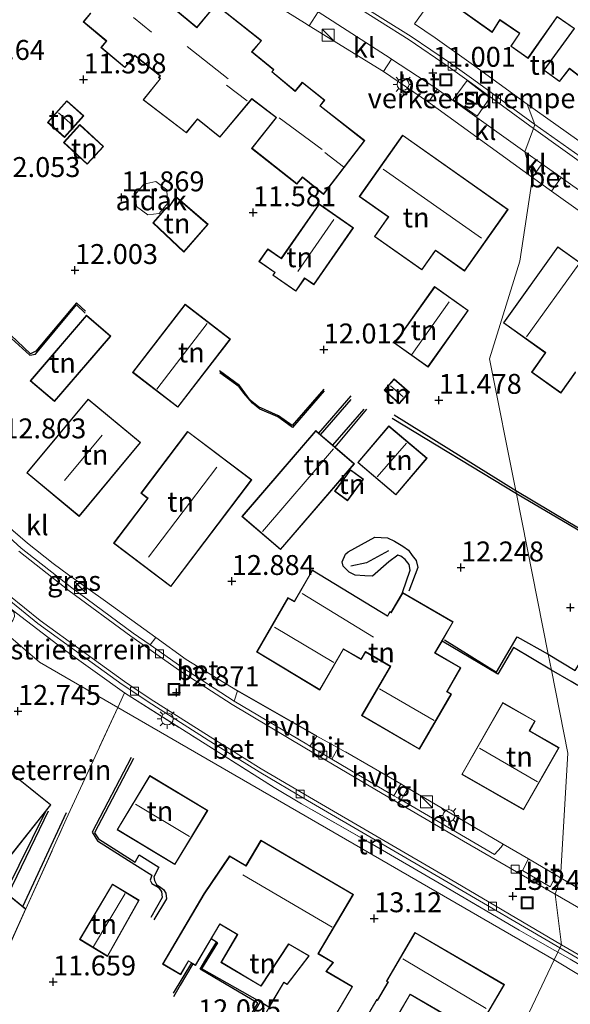
# Model space of a CAD drawing. Units: metres. Extents: x 189990 to 199704, y 412498 to 417832.
# Drawn here: x 191344 to 191413, y 415238 to 415362 of the extents above; entities that cross this region are included whole.
import ezdxf
from ezdxf.enums import TextEntityAlignment as Align

# ---------------------------------------------------------------- set-up
doc = ezdxf.new("R2010")
doc.units = ezdxf.units.M
doc.linetypes.add('IE-TERREINAFSCHEIDING', pattern=[10, 8, -2])
doc.layers.get('0').update_dxf_attribs({"lineweight": 25})
for name, color, linetype in [('B-ME-GW-GRONDWERKLIJN-L-B1', 10, 'Continuous'), ('B-ME-GW-HOOGTEPUNT-S-B1', 10, 'Continuous'), ('B-ME-IE-TERREINAFSCHEIDING-HAAG-L-B1', 10, 'Continuous'), ('B-ME-OG-BREUK-L-B1', 10, 'Continuous')]:
    doc.layers.add(name, color=color, linetype=linetype)
for name, color, linetype, lineweight in [('B-ME-IE-GRASLAND-GV-B6', 93, 'Continuous', 18), ('B-ME-IE-GRONDWERKLIJN-GROND_INGERICHT-GV-B6', 253, 'Continuous', 18), ('B-ME-IE-HULPGEOMETRIE-L-B1', 53, 'Continuous', 18), ('B-ME-IE-INRICHTINGSELEMENT-S-B1', 253, 'Continuous', 18), ('B-ME-IE-MEUBILAIR_WEGMEUBILAIR-LICHTMAST-S-B1', 8, 'Continuous', 18), ('B-ME-IE-TERREINAFSCHEIDING-DOORGANG-L-B1', 8, 'IE-TERREINAFSCHEIDING-KUNSTMATIG-OPEN', 18), ('B-ME-IE-TERREINAFSCHEIDING-RASTERHEKWERK-L-B1', 8, 'IE-TERREINAFSCHEIDING', 18), ('B-ME-KG-KADASTRAAL-DAKRAND-L-B1', 13, 'Continuous', 18), ('B-ME-KG-KADASTRAAL-NOKLIJN-L-B1', 13, 'Continuous', 18), ('B-ME-OG-BEBOUWING-GV-B6', 173, 'Continuous', 18), ('B-ME-VH-DREMPEL-GV-B6', 8, 'Continuous', 18), ('B-ME-VH-VERH_SOORT-BETON-OVERIG-GV-B6', 8, 'IE-TERREINAFSCHEIDING-NATUURLIJK-HOUTWAL', 18), ('B-ME-VH-VERH_SOORT-BITUMEN-GV-B6', 8, 'IE-TERREINAFSCHEIDING-NATUURLIJK-HOUTWAL', 18), ('B-ME-VH-VERH_SOORT-HALF_VERHARDING-GV-B6', 8, 'IE-TERREINAFSCHEIDING-NATUURLIJK-HOUTWAL', 18), ('B-ME-VH-VERH_SOORT-KLINKERS-GV-B6', 8, 'IE-TERREINAFSCHEIDING-NATUURLIJK-HOUTWAL', 18), ('B-ME-VH-VERH_SOORT-TEGELS-GV-B6', 8, 'Continuous', 18), ('B-ME-VV-KOLK-S-B1', 8, 'Continuous', 18)]:
    doc.layers.add(name, color=color, linetype=linetype, lineweight=lineweight)
doc.styles.add('NLCS-ISO', font='NLCS-ISO.TTF')
doc.linetypes.add('IE-TERREINAFSCHEIDING-KUNSTMATIG-OPEN', pattern='A,7,-1.5,[67,NLCS.SHX,S=0.75,R=0,X=0,Y=0],-1.5', length=10)
doc.linetypes.add('IE-TERREINAFSCHEIDING-NATUURLIJK-HOUTWAL', pattern='A,7,-1.5,[67,NLCS.SHX,S=0.75,R=45,X=0,Y=0],-1.5,7,-1.5,[70,NLCS.SHX,S=0.75,R=0,X=0,Y=0],-1.5', length=20)

# ---------------------------------------------------------------- blocks, each defined once
blk = doc.blocks.new('hoogtepunt')
for p, q in [((-0.5, 0), (0.5, 0)), ((0, 0.5), (0, -0.5))]:
    blk.add_line(p, q)
blk = doc.blocks.new('kast')
blk.add_line((-0.75, -0.75), (0.75, 0.75))
blk.add_lwpolyline([(-0.75, 0.75), (0.75, 0.75), (0.75, -0.75), (-0.75, -0.75)], close=True)
blk = doc.blocks.new('lantaarnpaal')
for p, q in [((0, 0.75), (0, 1.25)), ((-0.75, 0), (-1.25, 0)), ((-0.88, 0.88), (-0.53, 0.53)), ((0.53, 0.53), (0.88, 0.88)), ((0.75, 0), (1.25, 0)), ((-0.53, -0.53), (-0.88, -0.88)), ((0, -0.75), (0, -1.25)), ((0.53, -0.53), (0.88, -0.88))]:
    blk.add_line(p, q)
blk.add_circle((0, 0), 0.75)
blk = doc.blocks.new('kolk')
blk.add_lwpolyline([(-0.5, -0.5), (0.5, -0.5), (0.5, 0.5), (-0.5, 0.5)], close=True)
blk = doc.blocks.new('put')
for p, q in [((0.75, 0.75), (-0.75, 0.75)), ((-0.75, 0.75), (-0.75, -0.75)), ((0.75, -0.75), (0.75, 0.75)), ((-0.75, -0.75), (0.75, -0.75))]:
    blk.add_line(p, q)
blk.add_lwpolyline([(-0.625, 0.625), (0.625, 0.625), (0.625, -0.625), (-0.625, -0.625)], close=True)

msp = doc.modelspace()

# ---------------------------------------------------------------- linework, layer by layer
at = {"layer": 'B-ME-GW-GRONDWERKLIJN-L-B1'}
for p, q in [((191381.191, 415309.97, 12.423), (191385.272, 415314.654, 12.011)), ((191383.249, 415308.205, 12.528), (191387.225, 415312.995, 12.116)), ((191405.979, 415302.369, 12.264), (191390.398, 415311.831, 12.154)), ((191346.913, 415262.47, 12.544), (191341.887, 415252.312, 12.353)), ((191373.836, 415238.559, 13.315), (191372.094, 415235.503, 12.435))]:
    msp.add_line(p, q, dxfattribs=at)
for points in [[(191341.71, 415322.715, 12.971), (191344.957, 415319.755, 12.999), (191345.645, 415319.881, 12.861), (191350.814, 415326.102, 12.696), (191351.864, 415325.046, 12.394)], [(191381.856, 415315.291, 12.307), (191377.91, 415310.684, 12.582), (191376.065, 415312.016, 12.499), (191373.801, 415313.006, 12.554), (191372.88, 415313.739, 12.609), (191371.797, 415314.99, 12.664), (191371.195, 415315.81, 12.637), (191368.76, 415317.578, 12.554)], [(191454.247, 415274.39, 11.802), (191440.207, 415282.016, 11.912), (191425.821, 415290.693, 11.995), (191405.979, 415302.369, 12.264)], [(191389.955, 415295.199, 13.641), (191387.175, 415293.688, 14.191), (191385.201, 415293.298, 13.449)], [(191391.7, 415289.98, 12.981), (191392.673, 415292.772, 12.954), (191392.522, 415293.482, 12.981), (191392.029, 415294.108, 13.009), (191391.483, 415294.529, 12.899), (191391.098, 415294.674, 13.036)], [(191410.37, 415280.231, 13.372), (191405.615, 415283.078, 13.482), (191403.65, 415279.726, 13.455), (191396.665, 415283.884, 12.981)], [(191413.684, 415278.283, 13.316), (191412.833, 415278.783, 13.33), (191410.37, 415280.231, 13.372)], [(191357.931, 415269.117, 12.685), (191353.04, 415259.78, 13.29), (191353.568, 415259.066, 13.207), (191358.149, 415256.121, 13.262), (191358.642, 415257.022, 13.317), (191361.137, 415255.508, 13.317), (191360.498, 415254.259, 13.097), (191360.572, 415253.833, 12.96), (191360.839, 415253.291, 12.96), (191361.364, 415252.951, 12.96), (191361.725, 415252.69, 12.96), (191361.995, 415252.221, 12.932), (191362.085, 415251.497, 12.795), (191360.514, 415248.88, 12.41)], [(191374.936, 415237.93, 13.283), (191373.836, 415238.559, 13.315), (191366.53, 415242.741, 13.53), (191368.527, 415245.976, 13.475), (191368.354, 415246.078, 13.473), (191367.691, 415246.47, 13.464)], [(191365.394, 415243.365, 12.527), (191363.815, 415240.656, 12.499), (191362.982, 415239.227, 12.142)]]:
    msp.add_polyline3d(points, dxfattribs=at)
at = {"layer": 'B-ME-IE-GRASLAND-GV-B6'}
msp.add_polyline3d([(191360.754, 415284.321, 12.901), (191360.034, 415283.39, 12.816), (191357.91, 415284.88, 12.797), (191350.192, 415290.566, 12.826), (191343.871, 415295.545, 12.797), (191340.233, 415298.846, 12.79), (191340.77, 415299.481, 12.865), (191344.661, 415296.179, 12.838), (191347.882, 415293.599, 12.92), (191349.796, 415292.211, 12.975), (191354.425, 415288.876, 12.948), (191360.754, 415284.321, 12.901)], dxfattribs=at)
at = {"layer": 'B-ME-IE-GRONDWERKLIJN-GROND_INGERICHT-GV-B6'}
for points in [[(191364.748, 415370.646, 11.408), (191379.387, 415361.5, 11.228), (191379.998, 415361.123, 11.232), (191389.302, 415355.389, 11.289), (191394.946, 415351.544, 11.189), (191408.004, 415342.076, 11.171), (191406.424, 415331.599, 11.263), (191402.617, 415319.318, 11.463), (191405.904, 415302.744, 11.461), (191405.979, 415302.369, 12.264), (191409.971, 415282.242, 12.454), (191410.37, 415280.231, 13.372), (191412.436, 415269.813, 13.425), (191411.529, 415254.156, 13.298), (191410.988, 415254.472, 13.295), (191407.512, 415256.517, 13.284), (191404.329, 415258.39, 13.274), (191394.579, 415264.127, 13.244), (191392.373, 415265.41, 13.238), (191391.477, 415265.931, 13.235), (191383.64, 415270.49, 13.213), (191380.948, 415271.957, 13.227), (191370.991, 415277.635, 13.024), (191364.537, 415281.576, 12.999), (191360.754, 415284.321, 12.901), (191354.425, 415288.876, 12.948), (191349.796, 415292.211, 12.975), (191347.882, 415293.599, 12.92), (191344.661, 415296.179, 12.838), (191340.77, 415299.481, 12.865)], [(191420.013, 415342.285, 11.122), (191407.321, 415351.307, 11.062), (191400.297, 415356.382, 11.106), (191395.796, 415359.605, 11.136), (191393.181, 415361.365, 11.158), (191399.798, 415370.544, 11.228)], [(191352.54, 415362.725, 11.557), (191351.626, 415361.628, 11.529), (191354.52, 415359.217, 11.557), (191353.841, 415358.402, 11.529), (191356.874, 415355.875, 11.529), (191358.106, 415357.353, 11.474), (191361.258, 415354.86, 11.584), (191361.087, 415354.654, 11.667), (191361.282, 415354.491, 11.694), (191359.141, 415351.823, 11.694), (191364.577, 415347.685, 11.749), (191365.97, 415349.391, 11.749), (191368.796, 415347.13, 11.694), (191372.795, 415351.931, 11.557), (191375.83, 415349.617, 11.474), (191372.764, 415345.738, 11.447), (191378.44, 415341.255, 11.584), (191379.157, 415342.083, 11.694), (191381.785, 415339.953, 11.667), (191386.974, 415346.716, 11.364), (191381.38, 415351.092, 11.557), (191381.949, 415351.801, 11.474), (191379.122, 415354.043, 11.529), (191378.22, 415352.961, 11.557), (191375.361, 415355.342, 11.557), (191375.564, 415355.626, 11.557), (191372.829, 415357.855, 11.447), (191374.018, 415359.268, 11.584), (191368.277, 415363.823, 11.557), (191365.877, 415360.942, 11.392), (191362.999, 415363.34, 11.447)], [(191398.303, 415363.6, 11.228), (191402.939, 415360.305, 11.228), (191403.923, 415361.852, 11.228), (191406.359, 415360.179, 11.228), (191405.262, 415358.568, 11.228), (191407.441, 415357.045, 11.228), (191411.112, 415362.243, 11.228), (191413.213, 415360.796, 11.228), (191409.414, 415355.558, 11.228), (191411.395, 415354.117, 11.228), (191412.639, 415355.736, 11.228), (191414.986, 415353.928, 11.228)], [(191347.165, 415349.01, 11.694), (191349.275, 415347.115, 11.694), (191351.709, 415349.825, 11.694), (191349.599, 415351.72, 11.694), (191347.165, 415349.01, 11.694)], [(191352.137, 415343.742, 11.611), (191354.203, 415345.988, 11.611), (191351.227, 415348.727, 11.611), (191349.16, 415346.481, 11.611), (191352.137, 415343.742, 11.611)], [(191391.709, 415347.416, 11.372), (191386.255, 415339.706, 11.372), (191389.899, 415337.128, 11.372), (191389.655, 415336.783, 11.372), (191388.169, 415334.683, 11.372), (191394.112, 415330.479, 11.372), (191395.734, 415332.772, 11.372), (191395.831, 415332.908, 11.372), (191399.466, 415330.337, 11.372), (191404.931, 415338.063, 11.372), (191391.709, 415347.416, 11.372)], [(191420.886, 415248.665, 13.401), (191411.529, 415254.156, 13.298), (191412.436, 415269.813, 13.425), (191410.37, 415280.231, 13.372), (191409.971, 415282.242, 12.454), (191405.979, 415302.369, 12.264), (191405.904, 415302.744, 11.461), (191402.617, 415319.318, 11.463), (191406.424, 415331.599, 11.263), (191408.004, 415342.076, 11.171), (191410.388, 415340.373, 11.193)], [(191364.274, 415332.716, 11.777), (191367.319, 415336.204, 11.777), (191363.264, 415339.677, 11.777), (191362.246, 415338.204, 11.777), (191362.098, 415338.333, 11.777), (191360.374, 415336.398, 11.777), (191364.274, 415332.716, 11.777)], [(191410.388, 415340.373, 11.193), (191418.546, 415334.548, 11.27)], [(191385.544, 415335.77, 11.786), (191381.237, 415338.771, 11.786), (191376.485, 415331.951, 11.786), (191374.797, 415333.127, 11.786), (191373.688, 415331.534, 11.786), (191375.657, 415330.162, 11.786), (191375.416, 415329.816, 11.786), (191378.304, 415327.805, 11.786), (191379.426, 415329.415, 11.786), (191380.564, 415328.622, 11.786), (191385.544, 415335.77, 11.786)], [(191416.591, 415329.534, 11.516), (191411.167, 415333.396, 11.516), (191404.353, 415323.824, 11.516), (191409.608, 415320.084, 11.516), (191407.873, 415317.647, 11.516), (191411.56, 415315.022, 11.516), (191413.402, 415317.61, 11.516)], [(191390.669, 415321.267, 11.555), (191394.896, 415318.265, 11.555), (191399.95, 415325.383, 11.555), (191395.723, 415328.385, 11.555), (191390.669, 415321.267, 11.555)], [(191370.116, 415321.79, 12.143), (191364.433, 415326.172, 12.143), (191357.835, 415317.615, 12.143), (191363.518, 415313.233, 12.143), (191370.116, 415321.79, 12.143)], [(191345, 415316.568, 12.714), (191348.038, 415313.956, 12.714), (191355.096, 415322.17, 12.714), (191352.058, 415324.781, 12.714), (191345, 415316.568, 12.714)], [(191391.276, 415313.681, 11.908), (191392.555, 415315.118, 11.908), (191390.65, 415316.812, 11.908), (191389.372, 415315.375, 11.908), (191391.276, 415313.681, 11.908)], [(191358.835, 415308.802, 12.78), (191352.264, 415314.268, 12.78), (191344.548, 415304.992, 12.78), (191351.12, 415299.526, 12.78), (191358.835, 415308.802, 12.78)], [(191372.779, 415304.136, 12.723), (191364.738, 415310.205, 12.723), (191358.869, 415302.428, 12.723), (191359.705, 415301.797, 12.723), (191355.446, 415296.154, 12.723), (191362.65, 415290.716, 12.723), (191372.779, 415304.136, 12.723)], [(191385.652, 415306.144, 12.651), (191383.249, 415308.205, 12.528), (191382.956, 415308.456, 10.024), (191381.423, 415309.771, 10.29), (191381.191, 415309.97, 12.423), (191380.8, 415310.305, 12.404), (191371.553, 415299.523, 12.981), (191376.405, 415295.362, 12.816), (191385.652, 415306.144, 12.651)], [(191394.778, 415306.841, 12.431), (191389.99, 415310.902, 12.431), (191386.07, 415306.28, 12.431), (191390.858, 415302.219, 12.514), (191394.778, 415306.841, 12.431)], [(191386.781, 415304.215, 12.624), (191385.166, 415305.397, 12.624), (191383.179, 415302.681, 12.624), (191384.793, 415301.5, 12.624), (191386.781, 415304.215, 12.624)], [(191393.819, 415270.295, 12.981), (191397.832, 415277.211, 12.981), (191397.28, 415277.531, 12.981), (191399.012, 415280.516, 12.981), (191395.794, 415282.383, 12.981), (191396.665, 415283.884, 12.981), (191398.061, 415286.289, 12.981), (191391.7, 415289.98, 12.981), (191390.249, 415287.481, 12.981), (191390.096, 415287.569, 12.981), (191389.805, 415287.06, 12.981), (191380.401, 415292.797, 12.981), (191378.123, 415288.87, 12.981), (191377.316, 415289.339, 12.981), (191373.391, 415282.513, 12.981), (191381.323, 415277.71, 12.981), (191384.305, 415282.848, 12.981), (191386.512, 415281.567, 12.981), (191387.048, 415282.492, 12.981), (191390.141, 415280.697, 12.981), (191386.551, 415274.512, 12.981), (191393.819, 415270.295, 12.981)], [(191356.811, 415277.358, 12.943), (191355.974, 415275.538, 12.893), (191346.139, 415281.234, 12.829), (191341.691, 415285.064, 12.931), (191342.809, 415286.478, 12.933), (191343.037, 415286.982, 12.9), (191342.977, 415287.472, 12.944), (191342.544, 415287.923, 12.944), (191349.158, 415282.879, 12.943), (191356.811, 415277.358, 12.943)], [(191355.974, 415275.538, 12.893), (191349.519, 415261.496, 12.511), (191344.447, 415250.236, 12.09), (191344.047, 415250.56, 10.817), (191342.214, 415252.047, 10.972), (191341.887, 415252.312, 12.353), (191340.038, 415253.811, 12.544), (191346.913, 415262.47, 12.544), (191347.588, 415263.32, 12.544), (191331.951, 415275.872, 12.544), (191333.547, 415277.981, 12.814), (191333.883, 415277.719, 12.814), (191334.235, 415278.17, 12.814), (191335.503, 415277.235, 12.922), (191341.691, 415285.064, 12.931), (191346.139, 415281.234, 12.829), (191355.974, 415275.538, 12.893)], [(191375.583, 415265.498, 13.137), (191379.024, 415263.458, 13.083), (191387.371, 415258.669, 13.213), (191396.798, 415253.207, 13.397), (191406.335, 415247.596, 13.44), (191408.103, 415246.583, 13.467), (191410.801, 415245.035, 13.508), (191411.171, 415244.823, 13.513), (191410.707, 415243.834, 13.289), (191355.974, 415275.538, 12.893), (191356.811, 415277.358, 12.943), (191366.124, 415271.469, 13.127), (191375.583, 415265.498, 13.137)], [(191338.954, 415238.1, 11.505), (191339.096, 415238.393, 11.778), (191339.74, 415239.816, 11.719), (191344.447, 415250.236, 12.09), (191349.519, 415261.496, 12.511), (191355.974, 415275.538, 12.893), (191410.707, 415243.834, 13.289)], [(191406.879, 415262.701, 13.372), (191411.341, 415270.501, 13.372), (191407.656, 415272.608, 13.372), (191408.349, 415273.82, 13.372), (191404.269, 415276.153, 13.372), (191399.115, 415267.141, 13.372), (191406.879, 415262.701, 13.372)], [(191359.997, 415267, 13.298), (191355.884, 415260.194, 13.298), (191363.138, 415255.811, 13.298), (191367.251, 415262.617, 13.298), (191359.997, 415267, 13.298)], [(191373.939, 415258.88, 13.393), (191372.059, 415255.687, 13.393), (191370.001, 415256.899, 13.393), (191366.79, 415252.149, 13.036), (191361.593, 415243.328, 12.348), (191363.864, 415241.99, 12.321), (191364.859, 415243.68, 12.128), (191365.233, 415243.46, 12.104), (191365.394, 415243.365, 12.527), (191365.741, 415243.16, 12.513), (191367.691, 415246.47, 13.464), (191368.777, 415248.314, 13.393), (191370.966, 415247.025, 13.393), (191368.907, 415243.529, 13.393), (191373.947, 415240.539, 13.393), (191377.427, 415245.81, 13.393), (191379.927, 415244.337, 13.393), (191377.22, 415240.811, 13.393), (191376.785, 415241.067, 13.393), (191374.936, 415237.93, 13.283)], [(191383.507, 415237.223, 13.52), (191385.432, 415240.491, 13.393), (191382.159, 415242.419, 13.393), (191383.047, 415243.514, 13.393), (191381.153, 415244.63, 13.393), (191385.526, 415252.055, 13.338), (191373.939, 415258.88, 13.393)], [(191351.186, 415246.423, 12.322), (191354.689, 415244.269, 12.322), (191358.656, 415251.326, 12.322), (191355.3, 415253.361, 12.322), (191351.186, 415246.423, 12.322)], [(191400.902, 415234.634, 13.207), (191404.47, 415240.741, 13.619), (191393.253, 415247.294, 13.619), (191389.669, 415241.159, 13.619), (191389.848, 415241.054, 13.619), (191388.55, 415238.832, 13.619), (191388.461, 415238.884, 13.619), (191386.746, 415235.949, 13.619)], [(191420.734, 415237.805, 13.651), (191410.707, 415243.834, 13.289), (191411.171, 415244.823, 13.513), (191412.742, 415243.922, 13.537)], [(191403.294, 415228.137, 13.619), (191410.707, 415243.834, 13.289), (191420.734, 415237.805, 13.651)], [(191410.707, 415243.834, 13.289), (191403.294, 415228.137, 13.619)], [(191391.343, 415237.221, 13.619), (191392.665, 415239.485, 13.619), (191397.922, 415236.414, 13.619)]]:
    msp.add_polyline3d(points, dxfattribs=at)
at = {"layer": 'B-ME-IE-HULPGEOMETRIE-L-B1'}
for points in [[(191407.321, 415351.307, 11.062), (191408.305, 415348.733, 11.019), (191408.112, 415348.217, 11.02), (191407.029, 415345.326, 11.093), (191408.004, 415342.076, 11.171), (191406.424, 415331.599, 11.263), (191402.617, 415319.318, 11.463), (191405.904, 415302.744, 11.461), (191405.979, 415302.369, 12.264), (191409.971, 415282.242, 12.454), (191410.37, 415280.231, 13.372), (191412.436, 415269.813, 13.425), (191411.529, 415254.156, 13.298), (191410.825, 415252.117, 13.253), (191411.657, 415245.755, 13.404), (191411.416, 415245.345, 13.389), (191411.171, 415244.823, 13.513), (191410.707, 415243.834, 13.289), (191403.294, 415228.137, 13.619)], [(191491.123, 415187.682, 13.421), (191484.967, 415192.344, 13.458), (191443.011, 415224.117, 13.709), (191420.734, 415237.805, 13.651), (191410.707, 415243.834, 13.289), (191355.974, 415275.538, 12.893), (191346.139, 415281.234, 12.829), (191341.691, 415285.064, 12.931), (191274.819, 415342.64, 13.187)]]:
    msp.add_polyline3d(points, dxfattribs=at)
at = {"layer": 'B-ME-IE-TERREINAFSCHEIDING-DOORGANG-L-B1'}
for p, q in [((191392.373, 415265.41, 13.238), (191391.477, 415265.931, 13.235)), ((191410.801, 415245.035, 13.508), (191408.103, 415246.583, 13.467))]:
    msp.add_line(p, q, dxfattribs=at)
at = {"layer": 'B-ME-IE-TERREINAFSCHEIDING-HAAG-L-B1'}
msp.add_line((191380.948, 415271.957, 13.227), (191370.991, 415277.635, 13.024), dxfattribs=at)
at = {"layer": 'B-ME-IE-TERREINAFSCHEIDING-RASTERHEKWERK-L-B1'}
for p, q in [((191391.477, 415265.931, 13.235), (191383.64, 415270.49, 13.213)), ((191394.579, 415264.127, 13.244), (191392.373, 415265.41, 13.238)), ((191387.371, 415258.669, 13.213), (191379.024, 415263.458, 13.083)), ((191410.988, 415254.472, 13.295), (191411.529, 415254.156, 13.298)), ((191410.801, 415245.035, 13.508), (191411.171, 415244.823, 13.513)), ((191411.171, 415244.823, 13.513), (191412.742, 415243.922, 13.537))]:
    msp.add_line(p, q, dxfattribs=at)
for points in [[(191340.77, 415299.481, 12.865), (191344.661, 415296.179, 12.838), (191347.882, 415293.599, 12.92), (191349.796, 415292.211, 12.975), (191354.425, 415288.876, 12.948), (191360.754, 415284.321, 12.901)], [(191355.974, 415275.538, 12.893), (191356.811, 415277.358, 12.943), (191366.124, 415271.469, 13.127), (191375.583, 415265.498, 13.137)], [(191344.447, 415250.236, 12.09), (191349.519, 415261.496, 12.511), (191355.974, 415275.538, 12.893)], [(191408.103, 415246.583, 13.467), (191406.335, 415247.596, 13.44), (191396.798, 415253.207, 13.397)], [(191411.529, 415254.156, 13.298), (191420.886, 415248.665, 13.401), (191420.578, 415248.132, 13.346)]]:
    msp.add_polyline3d(points, dxfattribs=at)
at = {"layer": 'B-ME-KG-KADASTRAAL-DAKRAND-L-B1'}
for points in [[(191416.328, 415364.803, 16.881), (191429.512, 415355.182, 16.77), (191423.923, 415347.43, 15.243), (191421.331, 415349.494, 15.207), (191418.731, 415345.934, 13.451), (191416.865, 415347.29, 13.588), (191419.368, 415350.766, 15.291), (191417.004, 415352.661, 15.291), (191415.726, 415350.956, 13.848), (191413.904, 415352.353, 13.844), (191415.055, 415353.938, 15.349), (191412.63, 415355.806, 15.291), (191411.385, 415354.186, 13.968), (191409.484, 415355.569, 13.937), (191413.284, 415360.808, 13.648), (191411.1, 415362.312, 13.648), (191407.429, 415357.114, 13.844), (191405.331, 415358.581, 13.844), (191406.428, 415360.192, 15.081), (191403.908, 415361.923, 14.944), (191402.925, 415360.376, 14.043), (191398.374, 415363.611, 13.755)], [(191362.928, 415363.333, 14.092), (191365.883, 415360.871, 14.037), (191368.284, 415363.754, 13.817), (191373.946, 415359.261, 13.679), (191372.758, 415357.849, 14.147), (191375.496, 415355.617, 14.119), (191375.293, 415355.334, 13.817), (191378.226, 415352.89, 13.734), (191379.129, 415353.974, 14.532), (191381.879, 415351.793, 14.477), (191381.309, 415351.084, 14.064), (191386.904, 415346.707, 14.037), (191381.777, 415340.024, 14.009), (191379.151, 415342.152, 14.312), (191378.433, 415341.324, 14.422), (191372.834, 415345.746, 14.834), (191375.901, 415349.626, 13.514), (191372.787, 415352, 13.679), (191368.789, 415347.2, 13.487), (191365.962, 415349.461, 13.734), (191364.569, 415347.754, 13.899), (191359.212, 415351.832, 13.899), (191361.352, 415354.498, 14.642), (191361.157, 415354.661, 14.587), (191361.329, 415354.867, 14.257), (191358.098, 415357.423, 14.273), (191356.868, 415355.945, 13.542), (191353.911, 415358.408, 13.652), (191354.59, 415359.223, 14.697), (191351.696, 415361.634, 14.669), (191352.61, 415362.731, 16.154)], [(191347.236, 415349.013, 13.619), (191349.603, 415351.649, 13.647), (191351.638, 415349.821, 13.592), (191349.271, 415347.186, 13.619), (191347.236, 415349.013, 13.619)], [(191352.134, 415343.813, 13.664), (191349.231, 415346.484, 13.63), (191351.23, 415348.656, 13.63), (191354.133, 415345.985, 13.63), (191352.134, 415343.813, 13.664)], [(191391.721, 415347.346, 15.347), (191404.861, 415338.051, 15.347), (191399.454, 415330.407, 16.759), (191395.819, 415332.978, 16.689), (191395.694, 415332.801, 14.972), (191394.1, 415330.548, 14.087), (191388.239, 415334.695, 14.087), (191389.696, 415336.754, 15.138), (191389.969, 415337.14, 16.82), (191386.324, 415339.718, 16.82), (191391.721, 415347.346, 15.347)], [(191364.271, 415332.788, 13.647), (191360.444, 415336.401, 13.619), (191362.102, 415338.263, 13.674), (191362.255, 415338.13, 13.674), (191363.274, 415339.602, 13.592), (191367.248, 415336.199, 13.647), (191364.271, 415332.788, 13.647)], [(191385.475, 415335.758, 14.096), (191380.552, 415328.692, 14.068), (191379.414, 415329.485, 13.711), (191378.291, 415327.874, 13.491), (191375.486, 415329.829, 13.601), (191375.727, 415330.175, 13.628), (191373.757, 415331.547, 13.738), (191374.81, 415333.057, 13.628), (191376.497, 415331.881, 14.068), (191381.249, 415338.702, 14.041), (191385.475, 415335.758, 14.096)], [(191413.39, 415317.68, 14.046), (191411.548, 415315.092, 13.963), (191407.943, 415317.659, 14.073), (191409.677, 415320.095, 16.163), (191404.423, 415323.836, 16.191), (191411.179, 415333.326, 15.888), (191416.522, 415329.522, 16.163)], [(191390.738, 415321.279, 13.987), (191395.735, 415328.316, 13.987), (191399.881, 415325.372, 13.987), (191394.884, 415318.335, 13.987), (191390.738, 415321.279, 13.987)], [(191370.046, 415321.781, 14.968), (191363.509, 415313.303, 14.968), (191357.905, 415317.624, 14.968), (191364.442, 415326.102, 14.968), (191370.046, 415321.781, 14.968)], [(191345.07, 415316.573, 15.447), (191352.063, 415324.71, 15.447), (191355.026, 415322.164, 15.447), (191348.033, 415314.027, 15.447), (191345.07, 415316.573, 15.447)], [(191391.272, 415313.752, 13.531), (191389.443, 415315.379, 13.531), (191390.655, 415316.741, 13.449), (191392.484, 415315.114, 13.559), (191391.272, 415313.752, 13.531)], [(191358.765, 415308.796, 16.498), (191351.113, 415299.597, 16.498), (191344.619, 415304.999, 16.498), (191352.27, 415314.198, 16.498), (191358.765, 415308.796, 16.498)], [(191372.709, 415304.126, 16.258), (191362.64, 415290.786, 16.262), (191355.516, 415296.164, 16.262), (191359.775, 415301.807, 16.262), (191358.939, 415302.438, 15.321), (191364.748, 415310.135, 15.321), (191372.709, 415304.126, 16.258)], [(191385.582, 415306.139, 16.089), (191376.4, 415295.432, 15.979), (191371.624, 415299.528, 16.061), (191380.806, 415310.235, 16.006), (191385.582, 415306.139, 16.089)], [(191394.708, 415306.835, 14.521), (191390.852, 415302.289, 14.521), (191386.14, 415306.285, 14.604), (191389.996, 415310.832, 14.466), (191394.708, 415306.835, 14.521)], [(191386.711, 415304.204, 14.466), (191384.783, 415301.569, 14.549), (191383.248, 415302.692, 14.576), (191385.176, 415305.327, 14.521), (191386.711, 415304.204, 14.466)], [(191393.801, 415270.363, 18.289), (191386.62, 415274.53, 18.289), (191390.209, 415280.715, 16.144), (191387.03, 415282.56, 16.061), (191386.494, 415281.636, 16.666), (191384.287, 415282.916, 16.721), (191381.306, 415277.779, 17.134), (191373.459, 415282.531, 17.079), (191377.334, 415289.27, 17.189), (191378.141, 415288.802, 17.161), (191380.419, 415292.727, 16.666), (191389.823, 415286.99, 16.694), (191390.115, 415287.501, 16.281), (191390.267, 415287.412, 16.006), (191391.718, 415289.912, 15.484), (191397.993, 415286.271, 15.566), (191395.726, 415282.365, 16.116), (191398.944, 415280.497, 16.171), (191397.212, 415277.513, 18.316), (191397.764, 415277.193, 18.344), (191393.801, 415270.363, 18.289)], [(191331.959, 415275.802, 16.541), (191347.518, 415263.312, 16.541), (191339.968, 415253.803, 16.541), (191344.386, 415250.221, 16.541), (191339.72, 415239.895, 16.541), (191326.77, 415250.156, 13.608), (191325.392, 415248.36, 13.749), (191316.068, 415255.847, 16.541), (191323.988, 415265.902, 16.541), (191331.959, 415275.802, 16.541)], [(191406.861, 415262.769, 17.356), (191399.184, 415267.16, 17.356), (191404.288, 415276.085, 15.931), (191408.281, 415273.801, 15.935), (191407.588, 415272.59, 16.376), (191411.272, 415270.483, 16.367), (191406.861, 415262.769, 17.356)], [(191360.014, 415266.931, 18.302), (191367.182, 415262.6, 18.302), (191363.121, 415255.879, 18.302), (191355.953, 415260.211, 18.302), (191360.014, 415266.931, 18.302)], [(191373.163, 415234.821, 16.032), (191376.802, 415240.999, 15.977), (191377.232, 415240.746, 15.922), (191380.001, 415244.351, 18.7), (191377.411, 415245.877, 18.837), (191373.931, 415240.606, 16.417), (191368.975, 415243.546, 16.445), (191371.034, 415247.042, 16.335), (191368.759, 415248.382, 16.142), (191365.724, 415243.229, 15.95), (191364.841, 415243.748, 14.492), (191363.846, 415242.059, 14.52), (191361.662, 415243.345, 14.63), (191366.832, 415252.123, 15.84), (191370.016, 415256.832, 15.812), (191372.076, 415255.619, 15.537), (191373.957, 415258.811, 18.865)], [(191373.957, 415258.811, 18.865), (191385.458, 415252.037, 18.892), (191381.084, 415244.612, 15.95), (191382.972, 415243.5, 15.977), (191382.084, 415242.406, 15.95), (191385.364, 415240.474, 15.977), (191379.759, 415230.959, 15.867)], [(191351.255, 415246.439, 14.026), (191355.317, 415253.292, 14.026), (191358.588, 415251.308, 14.026), (191354.671, 415244.338, 14.026), (191351.255, 415246.439, 14.026)], [(191386.815, 415235.967, 15.984), (191388.479, 415238.815, 16.039), (191388.568, 415238.763, 16.012), (191389.917, 415241.072, 18.844), (191389.738, 415241.177, 18.789), (191393.271, 415247.225, 18.789)], [(191393.271, 415247.225, 18.789), (191404.401, 415240.723, 18.762), (191400.884, 415234.702, 18.734)], [(191397.99, 415236.432, 18.762), (191392.648, 415239.553, 18.789), (191391.275, 415237.203, 16.039)]]:
    msp.add_polyline3d(points, dxfattribs=at)
at = {"layer": 'B-ME-KG-KADASTRAAL-NOKLIJN-L-B1'}
for p, q in [((191360.192, 415360.326, 19.183), (191357.944, 415362.162, 19.183)), ((191369.842, 415354.479, 20.072), (191364.67, 415358.549, 20.072)), ((191372.186, 415351.712, 19.305), (191369.618, 415353.662, 19.305)), ((191350.347, 415348.594, 13.977), (191348.528, 415350.214, 13.894)), ((191381.617, 415345.58, 19.719), (191376.228, 415349.593, 19.719)), ((191384.304, 415343.436, 18.455), (191381.949, 415345.205, 18.45)), ((191401.617, 415334.483, 20.359), (191389.281, 415343.146, 20.359)), ((191378.548, 415330.283, 15.922), (191383.064, 415336.813, 15.918)), ((191407.241, 415322.092, 19.435), (191413.829, 415331.186, 19.435)), ((191392.881, 415319.852, 15.286), (191397.565, 415326.469, 15.286)), ((191360.855, 415315.517, 17.356), (191367.187, 415323.74, 17.356)), ((191390.174, 415315.942, 14.026), (191391.757, 415314.535, 14.054)), ((191349.285, 415304.055, 20.808), (191354.014, 415309.744, 20.808)), ((191392.204, 415308.73, 15.264), (191388.535, 415304.506, 15.181)), ((191383.049, 415308.003, 19.251), (191374.138, 415297.639, 19.169)), ((191359.814, 415294.397, 20.464), (191368.393, 415305.724, 20.464)), ((191388.057, 415284.387, 20.049), (191379.091, 415289.848, 19.939)), ((191375.624, 415285.62, 20.978), (191383.059, 415281.179, 20.983)), ((191388.808, 415277.895, 20.8), (191395.662, 415273.892, 20.8)), ((191401.35, 415270.423, 21.109), (191408.623, 415266.218, 21.109)), ((191364.97, 415259.352, 20.442), (191358.203, 415263.414, 20.442)), ((191382.885, 415247.968, 22.051), (191371.643, 415254.517, 22.051)), ((191352.94, 415245.52, 15.112), (191356.886, 415252.184, 15.112)), ((191402.184, 415237.73, 20.891), (191391.744, 415243.972, 20.891))]:
    msp.add_line(p, q, dxfattribs=at)
at = {"layer": 'B-ME-OG-BEBOUWING-GV-B6'}
msp.add_polyline3d([(191359.732, 415337.39, 14.059), (191358.337, 415338.436, 14.032), (191358.217, 415339.973, 14.004), (191359.252, 415341.256, 14.004), (191360.749, 415341.562, 13.894), (191362.143, 415340.524, 13.977), (191362.221, 415338.806, 13.949), (191361.162, 415337.558, 13.922), (191359.732, 415337.39, 14.059)], dxfattribs=at)
at = {"layer": 'B-ME-OG-BREUK-L-B1'}
for p, q in [((191381.423, 415309.771, 10.29), (191385.244, 415314.204, 11.968)), ((191382.956, 415308.456, 10.024), (191386.867, 415312.988, 11.922)), ((191405.904, 415302.744, 11.461), (191390.646, 415312.24, 11.874)), ((191342.214, 415252.047, 10.972), (191347.265, 415262.553, 12.32)), ((191344.047, 415250.56, 10.817), (191349.533, 415262.365, 12.22)), ((191365.233, 415243.46, 12.104), (191362.94, 415239.651, 12.242))]:
    msp.add_line(p, q, dxfattribs=at)
for points in [[(191351.93, 415325.306, 12.366), (191350.777, 415326.356, 12.449), (191345.68, 415320.257, 12.531), (191345.02, 415319.962, 12.531), (191339.222, 415325.431, 12.586), (191341.437, 415328.456, 12.504), (191338.725, 415332.372, 12.311), (191337.957, 415332.835, 12.366), (191335.921, 415332.789, 12.414), (191335.729, 415332.789, 12.359), (191335.733, 415331.747, 12.387), (191333.264, 415331.708, 12.359), (191332.9, 415336.356, 12.442)], [(191381.811, 415315.492, 12.252), (191377.86, 415310.934, 12.252), (191376.142, 415312.174, 12.252), (191373.639, 415313.29, 12.224), (191372.582, 415314.136, 12.197), (191371.228, 415315.96, 12.197), (191368.718, 415317.82, 12.279)], [(191454.397, 415274.695, 11.83), (191440.644, 415282.102, 11.637), (191425.859, 415290.927, 11.417), (191412.444, 415298.848, 11.445), (191405.904, 415302.744, 11.461)], [(191391.098, 415294.674, 13.036), (191389.975, 415293.825, 13.146), (191387.911, 415292.047, 13.064), (191386.97, 415292.064, 12.926), (191385.734, 415292.151, 12.981), (191385.019, 415292.549, 13.009), (191384.249, 415293.271, 13.036), (191384.141, 415293.835, 13.064), (191384.552, 415294.788, 12.816), (191384.865, 415295.078, 12.706), (191388.216, 415296.933, 12.734), (191389.83, 415296.839, 12.706), (191390.691, 415296.401, 12.624), (191391.741, 415295.776, 12.679), (191392.43, 415295.289, 12.651), (191392.895, 415294.615, 12.651), (191393.396, 415293.983, 12.679), (191393.625, 415293.094, 12.679), (191392.502, 415290.137, 12.596)], [(191409.971, 415282.242, 12.454), (191413.365, 415280.173, 12.423), (191417.353, 415286.568, 12.258)], [(191396.951, 415284.041, 12.844), (191403.485, 415279.969, 12.651), (191406.092, 415284.394, 12.459), (191409.971, 415282.242, 12.454)], [(191357.661, 415269.256, 12.657), (191352.756, 415259.876, 12.492), (191353.419, 415258.776, 12.492), (191358.13, 415255.806, 12.63), (191360.225, 415254.472, 12.63), (191360.057, 415253.864, 12.602), (191360.238, 415253.425, 12.465), (191361.027, 415252.965, 12.437), (191361.467, 415252.436, 12.437), (191361.541, 415251.673, 12.437), (191360.115, 415249.158, 12.41)], [(191373.095, 415234.804, 12.458), (191372.094, 415235.503, 12.435), (191371.915, 415235.608, 12.49), (191373.524, 415238.424, 12.6), (191366.298, 415242.677, 12.628), (191367.009, 415243.899, 12.655), (191368.354, 415246.078, 13.473)]]:
    msp.add_polyline3d(points, dxfattribs=at)
at = {"layer": 'B-ME-VH-DREMPEL-GV-B6'}
msp.add_polyline3d([(191402.63, 415352.102, 11.035), (191401.078, 415349.788, 11.153), (191398.063, 415351.893, 11.194), (191399.794, 415354.28, 11.089), (191402.63, 415352.102, 11.035)], dxfattribs=at)
at = {"layer": 'B-ME-VH-VERH_SOORT-BETON-OVERIG-GV-B6'}
for points in [[(191381.099, 415362.885, 11.149), (191379.998, 415361.123, 11.232), (191379.387, 415361.5, 11.228), (191364.748, 415370.646, 11.408), (191365.78, 415372.333, 11.219), (191371.785, 415368.588, 11.215), (191380.661, 415363.167, 11.149), (191381.099, 415362.885, 11.149)], [(191396.035, 415353.175, 11.133), (191394.946, 415351.544, 11.189), (191389.302, 415355.389, 11.289), (191390.333, 415356.95, 11.157), (191395.755, 415353.374, 11.136), (191396.035, 415353.175, 11.133)], [(191411.58, 415342.087, 11.09), (191410.388, 415340.373, 11.193), (191408.004, 415342.076, 11.171), (191409.187, 415343.79, 11.091), (191411.58, 415342.087, 11.09)], [(191340.002, 415290.878, 12.839), (191345.948, 415286.093, 12.828), (191351.249, 415282.228, 12.839), (191356.525, 415278.412, 12.871), (191357.217, 415277.949, 12.876), (191359.782, 415276.23, 12.893), (191367.318, 415271.435, 13.001), (191373.725, 415267.446, 13.109), (191379.779, 415263.863, 13.13), (191397.428, 415253.576, 13.346), (191411.416, 415245.345, 13.389)], [(191411.416, 415245.345, 13.389), (191411.171, 415244.823, 13.513), (191410.801, 415245.035, 13.508), (191408.103, 415246.583, 13.467), (191406.335, 415247.596, 13.44), (191396.798, 415253.207, 13.397), (191387.371, 415258.669, 13.213), (191379.024, 415263.458, 13.083), (191375.583, 415265.498, 13.137), (191366.124, 415271.469, 13.127), (191356.811, 415277.358, 12.943), (191349.158, 415282.879, 12.943), (191342.544, 415287.923, 12.944)], [(191370.991, 415277.635, 13.024), (191370.587, 415276.327, 12.919), (191364.006, 415280.603, 12.853), (191360.034, 415283.39, 12.816), (191360.754, 415284.321, 12.901), (191364.537, 415281.576, 12.999), (191370.991, 415277.635, 13.024)], [(191440.549, 415226.398, 13.699), (191438.666, 415227.71, 13.623), (191434.976, 415230.16, 13.641), (191423.988, 415236.939, 13.537), (191418.45, 415240.567, 13.526), (191412.742, 415243.922, 13.537), (191411.171, 415244.823, 13.513), (191411.416, 415245.345, 13.389), (191419.155, 415240.847, 13.443), (191428.397, 415235.366, 13.529), (191434.626, 415231.405, 13.594), (191439.894, 415227.944, 13.623), (191440.417, 415227.601, 13.626), (191441.011, 415227.19, 13.623), (191440.549, 415226.398, 13.699)]]:
    msp.add_polyline3d(points, dxfattribs=at)
at = {"layer": 'B-ME-VH-VERH_SOORT-BITUMEN-GV-B6'}
for points in [[(191341.556, 415397.19, 11.298), (191345.972, 415392.673, 11.346), (191350.526, 415388.323, 11.243), (191355.335, 415384.112, 11.25), (191358.349, 415381.52, 11.275), (191362.174, 415378.534, 11.184), (191370.445, 415372.959, 11.147), (191380.585, 415366.816, 11.116), (191385.084, 415364.053, 11.166), (191392.508, 415359.37, 11.093), (191397.412, 415356.016, 11.024), (191400.368, 415353.928, 11.071), (191408.112, 415348.217, 11.02)], [(191408.112, 415348.217, 11.02), (191407.029, 415345.326, 11.093), (191399.275, 415350.863, 11.097), (191396.035, 415353.175, 11.133), (191395.755, 415353.374, 11.136), (191390.333, 415356.95, 11.157), (191390.156, 415357.067, 11.158), (191381.099, 415362.885, 11.149), (191380.661, 415363.167, 11.149), (191371.785, 415368.588, 11.215), (191365.78, 415372.333, 11.219), (191360.707, 415376.079, 11.206), (191355.604, 415379.85, 11.215), (191350.336, 415384.445, 11.189), (191345.723, 415388.835, 11.237), (191341.255, 415393.372, 11.289)], [(191421.652, 415334.917, 11.082), (191411.58, 415342.087, 11.09), (191409.187, 415343.79, 11.091), (191407.029, 415345.326, 11.093), (191408.112, 415348.217, 11.02), (191415.792, 415342.734, 11.106)], [(191343.548, 415295.163, 12.797), (191349.889, 415290.169, 12.826), (191357.618, 415284.474, 12.797), (191363.726, 415280.188, 12.853), (191370.323, 415275.902, 12.919), (191379.433, 415270.482, 12.947), (191389.153, 415264.746, 13.135), (191399.345, 415258.768, 13.246), (191410.825, 415252.117, 13.253), (191411.657, 415245.755, 13.404), (191397.668, 415253.986, 13.361), (191380.02, 415264.273, 13.145), (191373.971, 415267.852, 13.124), (191367.571, 415271.838, 13.016), (191360.041, 415276.628, 12.908), (191357.482, 415278.343, 12.891), (191356.797, 415278.802, 12.886), (191351.528, 415282.613, 12.854), (191346.237, 415286.47, 12.843), (191340.306, 415291.244, 12.854)], [(191383.64, 415270.49, 13.213), (191382.838, 415269.053, 13.008), (191380.076, 415270.683, 12.954), (191380.948, 415271.957, 13.227), (191383.64, 415270.49, 13.213)], [(191410.988, 415254.472, 13.295), (191410.236, 415253.034, 13.246), (191406.741, 415255.06, 13.246), (191407.512, 415256.517, 13.284), (191410.988, 415254.472, 13.295)], [(191419.396, 415241.257, 13.457), (191411.657, 415245.755, 13.404), (191410.825, 415252.117, 13.253), (191417.296, 415248.391, 13.412)]]:
    msp.add_polyline3d(points, dxfattribs=at)
at = {"layer": 'B-ME-VH-VERH_SOORT-HALF_VERHARDING-GV-B6'}
for points in [[(191380.948, 415271.957, 13.227), (191380.076, 415270.683, 12.954), (191379.688, 415270.912, 12.947), (191370.587, 415276.327, 12.919), (191370.991, 415277.635, 13.024), (191380.948, 415271.957, 13.227)], [(191391.477, 415265.931, 13.235), (191390.625, 415264.463, 13.148), (191389.407, 415265.177, 13.135), (191382.838, 415269.053, 13.008), (191383.64, 415270.49, 13.213), (191391.477, 415265.931, 13.235)], [(191394.579, 415264.127, 13.244), (191404.329, 415258.39, 13.274), (191404.091, 415257.994, 13.329), (191403.223, 415257.099, 13.246), (191399.597, 415259.2, 13.246), (191391.514, 415263.941, 13.158), (191392.373, 415265.41, 13.238), (191394.579, 415264.127, 13.244)]]:
    msp.add_polyline3d(points, dxfattribs=at)
at = {"layer": 'B-ME-VH-VERH_SOORT-KLINKERS-GV-B6'}
for points in [[(191385.349, 415364.477, 11.167), (191392.783, 415359.788, 11.093), (191397.698, 415356.427, 11.024), (191400.66, 415354.334, 11.071), (191408.305, 415348.733, 11.019), (191408.112, 415348.217, 11.02), (191400.368, 415353.928, 11.071), (191397.412, 415356.016, 11.024), (191392.508, 415359.37, 11.093), (191385.084, 415364.053, 11.166)], [(191390.333, 415356.95, 11.157), (191389.302, 415355.389, 11.289), (191379.998, 415361.123, 11.232), (191381.099, 415362.885, 11.149), (191390.156, 415357.067, 11.158), (191390.333, 415356.95, 11.157)], [(191407.029, 415345.326, 11.093), (191408.004, 415342.076, 11.171), (191394.946, 415351.544, 11.189), (191396.035, 415353.175, 11.133), (191399.275, 415350.863, 11.097), (191407.029, 415345.326, 11.093)], [(191415.792, 415342.734, 11.106), (191408.112, 415348.217, 11.02), (191408.305, 415348.733, 11.019), (191416.116, 415343.202, 11.024)], [(191409.187, 415343.79, 11.091), (191408.004, 415342.076, 11.171), (191407.029, 415345.326, 11.093), (191409.187, 415343.79, 11.091)], [(191421.652, 415334.917, 11.082), (191420.458, 415333.154, 11.265), (191418.546, 415334.548, 11.27), (191410.388, 415340.373, 11.193), (191411.58, 415342.087, 11.09), (191421.652, 415334.917, 11.082)], [(191340.233, 415298.846, 12.79), (191343.871, 415295.545, 12.797), (191350.192, 415290.566, 12.826), (191357.91, 415284.88, 12.797), (191360.034, 415283.39, 12.816), (191364.006, 415280.603, 12.853), (191370.587, 415276.327, 12.919), (191379.688, 415270.912, 12.947), (191380.076, 415270.683, 12.954), (191382.838, 415269.053, 13.008), (191389.407, 415265.177, 13.135), (191390.625, 415264.463, 13.148), (191391.514, 415263.941, 13.158), (191399.597, 415259.2, 13.246), (191403.223, 415257.099, 13.246), (191404.091, 415257.994, 13.329), (191404.329, 415258.39, 13.274), (191407.512, 415256.517, 13.284), (191406.741, 415255.06, 13.246), (191410.236, 415253.034, 13.246), (191410.988, 415254.472, 13.295), (191411.529, 415254.156, 13.298), (191410.825, 415252.117, 13.253), (191399.345, 415258.768, 13.246), (191389.153, 415264.746, 13.135), (191379.433, 415270.482, 12.947), (191370.323, 415275.902, 12.919), (191363.726, 415280.188, 12.853), (191357.618, 415284.474, 12.797), (191349.889, 415290.169, 12.826), (191343.548, 415295.163, 12.797)], [(191411.657, 415245.755, 13.404), (191411.416, 415245.345, 13.389), (191397.428, 415253.576, 13.346), (191379.779, 415263.863, 13.13), (191373.725, 415267.446, 13.109), (191367.318, 415271.435, 13.001), (191359.782, 415276.23, 12.893), (191357.217, 415277.949, 12.876), (191356.525, 415278.412, 12.871), (191351.249, 415282.228, 12.839), (191345.948, 415286.093, 12.828), (191340.002, 415290.878, 12.839)], [(191340.306, 415291.244, 12.854), (191346.237, 415286.47, 12.843), (191351.528, 415282.613, 12.854), (191356.797, 415278.802, 12.886), (191357.482, 415278.343, 12.891), (191360.041, 415276.628, 12.908), (191367.571, 415271.838, 13.016), (191373.971, 415267.852, 13.124), (191380.02, 415264.273, 13.145), (191397.668, 415253.986, 13.361), (191411.657, 415245.755, 13.404)], [(191410.825, 415252.117, 13.253), (191411.529, 415254.156, 13.298), (191420.886, 415248.665, 13.401)], [(191417.296, 415248.391, 13.412), (191410.825, 415252.117, 13.253)], [(191428.397, 415235.366, 13.529), (191419.155, 415240.847, 13.443), (191411.416, 415245.345, 13.389), (191411.657, 415245.755, 13.404), (191419.396, 415241.257, 13.457), (191428.645, 415235.771, 13.544)]]:
    msp.add_polyline3d(points, dxfattribs=at)
at = {"layer": 'B-ME-VH-VERH_SOORT-TEGELS-GV-B6'}
for points in [[(191399.798, 415370.544, 11.228), (191393.181, 415361.365, 11.158), (191395.796, 415359.605, 11.136), (191400.297, 415356.382, 11.106), (191407.321, 415351.307, 11.062), (191408.305, 415348.733, 11.019), (191400.66, 415354.334, 11.071), (191397.698, 415356.427, 11.024), (191392.783, 415359.788, 11.093), (191385.349, 415364.477, 11.167)], [(191416.116, 415343.202, 11.024), (191408.305, 415348.733, 11.019), (191407.321, 415351.307, 11.062), (191420.013, 415342.285, 11.122)], [(191392.373, 415265.41, 13.238), (191391.514, 415263.941, 13.158), (191390.625, 415264.463, 13.148), (191391.477, 415265.931, 13.235), (191392.373, 415265.41, 13.238)]]:
    msp.add_polyline3d(points, dxfattribs=at)

# ---------------------------------------------------------------- block references
at = {"layer": 'B-ME-GW-HOOGTEPUNT-S-B1', "rotation": 90}
for p in [(191395.509, 415355.208, 11.001), (191395.509, 415355.208, 11.001), (191351.667, 415354.376, 11.398), (191351.667, 415354.376, 11.398), (191356.439, 415339.566, 11.869), (191356.439, 415339.566, 11.869), (191372.94, 415337.696, 11.581), (191372.94, 415337.696, 11.581), (191350.606, 415330.44, 12.003), (191350.606, 415330.44, 12.003), (191381.809, 415320.467, 12.012), (191381.809, 415320.467, 12.012), (191396.247, 415314.141, 11.478), (191396.247, 415314.141, 11.478), (191399.03, 415293.099, 12.248), (191399.03, 415293.099, 12.248), (191370.274, 415291.395, 12.884), (191370.274, 415291.395, 12.884), (191412.748, 415288.082, 12.112), (191412.748, 415288.082, 12.112), (191363.344, 415277.424, 12.871), (191363.344, 415277.424, 12.871), (191343.455, 415275.081, 12.745), (191343.455, 415275.081, 12.745), (191405.526, 415251.848, 13.242), (191405.526, 415251.848, 13.242), (191388.143, 415249.047, 13.12), (191388.143, 415249.047, 13.12), (191347.852, 415241.108, 11.659), (191347.852, 415241.108, 11.659)]:
    msp.add_blockref('hoogtepunt', p, dxfattribs=at)
at = {"layer": 'B-ME-IE-INRICHTINGSELEMENT-S-B1', "rotation": 90}
for name, p in [('kast', (191382.359, 415359.947, 11.344)), ('put', (191397.128, 415354.341, 11.041)), ('put', (191402.233, 415354.677, 11.27)), ('put', (191400.355, 415352.034, 11.234)), ('kast', (191351.315, 415290.605, 12.848)), ('put', (191363.026, 415277.817, 13.008)), ('kast', (191394.705, 415263.703, 13.29)), ('put', (191407.347, 415251.024, 13.462))]:
    msp.add_blockref(name, p, dxfattribs=at)
at = {"layer": 'B-ME-IE-MEUBILAIR_WEGMEUBILAIR-LICHTMAST-S-B1', "rotation": 90}
for p in [(191391.758, 415353.781, 11.316), (191362.175, 415274.112, 12.971), (191397.523, 415261.964, 13.318)]:
    msp.add_blockref('lantaarnpaal', p, dxfattribs=at)
at = {"layer": 'B-ME-VV-KOLK-S-B1', "rotation": 90}
for p in [(191397.932, 415356.048, 11.077), (191403.499, 415351.97, 11.077), (191361.209, 415282.274, 12.905), (191358.058, 415277.593, 12.905), (191381.684, 415269.536, 13.089), (191378.854, 415264.676, 13.099), (191405.835, 415255.242, 13.348), (191402.966, 415250.596, 13.305)]:
    msp.add_blockref('kolk', p, dxfattribs=at)

# ---------------------------------------------------------------- texts
at = {"layer": 'B-ME-GW-HOOGTEPUNT-S-B1', "ltscale": 0.2, "style": 'NLCS-ISO'}
for s, p in [('11.64', (191338.315, 415356.066, 11.64)), ('11.64', (191338.315, 415356.066, 11.64)), ('11.001', (191395.509, 415355.208, 11.001)), ('11.001', (191395.509, 415355.208, 11.001)), ('11.398', (191351.667, 415354.376, 11.398)), ('11.398', (191351.667, 415354.376, 11.398)), ('12.053', (191340.872, 415341.364, 12.053)), ('12.053', (191340.872, 415341.364, 12.053)), ('11.869', (191356.439, 415339.566, 11.869)), ('11.869', (191356.439, 415339.566, 11.869)), ('11.581', (191372.94, 415337.696, 11.581)), ('11.581', (191372.94, 415337.696, 11.581)), ('12.003', (191350.606, 415330.44, 12.003)), ('12.003', (191350.606, 415330.44, 12.003)), ('12.012', (191381.809, 415320.467, 12.012)), ('12.012', (191381.809, 415320.467, 12.012)), ('11.478', (191396.247, 415314.141, 11.478)), ('11.478', (191396.247, 415314.141, 11.478)), ('12.803', (191341.609, 415308.549, 12.803)), ('12.803', (191341.609, 415308.549, 12.803)), ('12.248', (191399.03, 415293.099, 12.248)), ('12.248', (191399.03, 415293.099, 12.248)), ('12.884', (191370.274, 415291.395, 12.884)), ('12.884', (191370.274, 415291.395, 12.884)), ('12.871', (191363.344, 415277.424, 12.871)), ('12.871', (191363.344, 415277.424, 12.871)), ('12.745', (191343.455, 415275.081, 12.745)), ('12.745', (191343.455, 415275.081, 12.745)), ('13.242', (191405.526, 415251.848, 13.242)), ('13.242', (191405.526, 415251.848, 13.242)), ('13.12', (191388.143, 415249.047, 13.12)), ('13.12', (191388.143, 415249.047, 13.12)), ('11.659', (191347.852, 415241.108, 11.659)), ('11.659', (191347.852, 415241.108, 11.659)), ('12.095', (191366.049, 415235.605, 12.095)), ('12.095', (191366.049, 415235.605, 12.095))]:
    msp.add_text(s, height=2.5, dxfattribs=at).set_placement(p, align=Align.BOTTOM_LEFT)
at = {"layer": 'B-ME-IE-GRASLAND-GV-B6', "ltscale": 0.2, "style": 'NLCS-ISO'}
msp.add_text('gras', height=2.5, dxfattribs=at).set_placement((191350.493, 415291.435), align=Align.MIDDLE_CENTER)
at = {"layer": 'B-ME-IE-GRONDWERKLIJN-GROND_INGERICHT-GV-B6', "ltscale": 0.2, "style": 'NLCS-ISO'}
for s, p in [('tn', (191409.308, 415356.227)), ('tn', (191348.983, 415349.336)), ('tn', (191351.773, 415345.736)), ('tn', (191363.407, 415336.321)), ('tn', (191393.406, 415337.063)), ('tn', (191378.787, 415332.068)), ('tn', (191394.381, 415322.913)), ('tn', (191365.204, 415320.12)), ('tn', (191349.038, 415318.809)), ('tn', (191391.026, 415314.933)), ('tn', (191353.12, 415307.278)), ('tn', (191391.295, 415306.617)), ('tn', (191380.987, 415305.987)), ('tn', (191385.34, 415303.602)), ('tn', (191363.852, 415301.367)), ('industrieterrein', (191347.795, 415282.829)), ('tn', (191389.056, 415282.447)), ('tn', (191406.355, 415269.375)), ('industrieterrein', (191342.679, 415267.683)), ('tn', (191361.253, 415262.524)), ('tn', (191387.722, 415258.351)), ('tn', (191354.203, 415248.36)), ('tn', (191374.134, 415243.409))]:
    msp.add_text(s, height=2.5, dxfattribs=at).set_placement(p, align=Align.MIDDLE_CENTER)
at = {"layer": 'B-ME-OG-BEBOUWING-GV-B6', "ltscale": 0.2, "style": 'NLCS-ISO'}
msp.add_text('afdak', height=2.5, dxfattribs=at).set_placement((191360.172, 415339.211), align=Align.MIDDLE_CENTER)
at = {"layer": 'B-ME-VH-DREMPEL-GV-B6', "ltscale": 0.2, "style": 'NLCS-ISO'}
msp.add_text('verkeersdrempel', height=2.5, dxfattribs=at).set_placement((191400.839, 415352.033), align=Align.MIDDLE_CENTER)
at = {"layer": 'B-ME-VH-VERH_SOORT-BETON-OVERIG-GV-B6', "ltscale": 0.2, "style": 'NLCS-ISO'}
for p in [(191393.734, 415353.935), (191410.148, 415342.083), (191365.986, 415280.212), (191370.441, 415270.337)]:
    msp.add_text('bet', height=2.5, dxfattribs=at).set_placement(p, align=Align.MIDDLE_CENTER)
at = {"layer": 'B-ME-VH-VERH_SOORT-BITUMEN-GV-B6', "ltscale": 0.2, "style": 'NLCS-ISO'}
for p in [(191382.228, 415270.535), (191409.293, 415254.711)]:
    msp.add_text('bit', height=2.5, dxfattribs=at).set_placement(p, align=Align.MIDDLE_CENTER)
at = {"layer": 'B-ME-VH-VERH_SOORT-HALF_VERHARDING-GV-B6', "ltscale": 0.2, "style": 'NLCS-ISO'}
for p in [(191377.206, 415273.245), (191388.244, 415266.841), (191398.036, 415261.286)]:
    msp.add_text('hvh', height=2.5, dxfattribs=at).set_placement(p, align=Align.MIDDLE_CENTER)
at = {"layer": 'B-ME-VH-VERH_SOORT-KLINKERS-GV-B6', "ltscale": 0.2, "style": 'NLCS-ISO'}
for p in [(191386.87, 415358.394), (191402.053, 415348.052), (191408.352, 415343.746), (191345.876, 415298.413)]:
    msp.add_text('kl', height=2.5, dxfattribs=at).set_placement(p, align=Align.MIDDLE_CENTER)
at = {"layer": 'B-ME-VH-VERH_SOORT-TEGELS-GV-B6', "ltscale": 0.2, "style": 'NLCS-ISO'}
msp.add_text('tgl', height=2.5, dxfattribs=at).set_placement((191391.672, 415265.031), align=Align.MIDDLE_CENTER)

doc.saveas('drawing.dxf')
